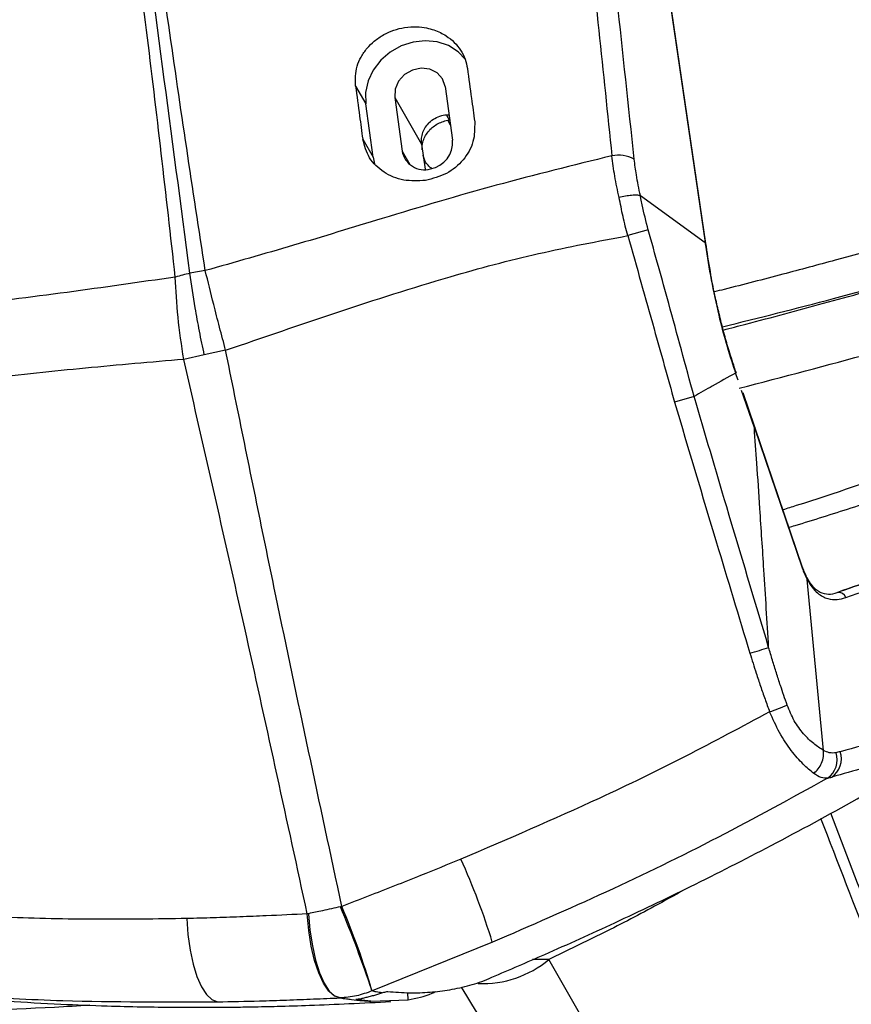
# Paper-space layout '_Right' of a CAD drawing. Units: millimetres. Extents: x -1190 to -425, y -568 to 275.
# Drawn here: x -798 to -687, y -406 to -275 of the extents above; entities that cross this region are included whole.
import ezdxf

# ---------------------------------------------------------------- set-up
doc = ezdxf.new("R2010")
doc.units = ezdxf.units.MM

psp = doc.layouts.new('_Right')

# ---------------------------------------------------------------- linework, layer by layer
at = {"color": 7, "linetype": 'Continuous', "lineweight": 25}
for p, q in [((-752.94, -283.85), (-751.58, -286.23)), ((-740.96, -283.93), (-739.97, -291.06)), ((-750.59, -293.37), (-751.58, -286.23)), ((-747.71, -285.39), (-746.73, -292.53)), ((-747.71, -285.39), (-744.14, -291.61)), ((-740.78, -287.72), (-740.45, -288.36)), ((-740.63, -288.4), (-740.45, -288.36)), ((-740.25, -289.06), (-740.63, -288.4)), ((-751.98, -290.95), (-750.59, -293.37)), ((-744.14, -291.61), (-743.64, -294.95)), ((-746.73, -292.53), (-745.68, -294.35)), ((-750.59, -293.37), (-750.4, -294.24)), ((-714.9, -298.49), (-706.27, -304.74)), ((-713.86, -303.06), (-716.58, -303.83)), ((-706.1, -305.27), (-706.16, -304.89)), ((-770.28, -319.14), (-773.13, -319.75)), ((-773.13, -319.75), (-775.87, -320.35)), ((-702.14, -322.06), (-702.23, -321.79)), ((-701.87, -323.13), (-702.2, -322.18)), ((-707.74, -325.29), (-710.35, -326.05)), ((-699.61, -329.42), (-701.18, -324.84)), ((-699.69, -329.49), (-693.31, -348.21)), ((-693.24, -348.15), (-699.61, -329.42)), ((-690.47, -372.57), (-692.64, -349.75)), ((-734.67, -398.2), (-750.73, -404.7)), ((-727.14, -400.5), (-729.29, -400.52)), ((-750.73, -404.7), (-750.74, -404.7)), ((-749.96, -405.13), (-749.42, -404.96)), ((-745.9, -405.87), (-745.94, -404.93)), ((-750.91, -406.08), (-752.9, -405.86)), ((-750.91, -406.08), (-745.9, -405.87))]:
    psp.add_line(p, q, dxfattribs=at)
at = {"color": 7, "linetype": 'Continuous', "lineweight": 25, "flags": 128}
for points in [[(-718.49, -221.21), (-711.64, -267.99), (-706.27, -304.74)], [(-706.16, -304.89), (-712.2, -263.53), (-718.37, -221.38)], [(-738.24, -280.31), (-739.25, -279.26), (-740.54, -278.45), (-742.03, -277.95), (-743.63, -277.79), (-745.26, -277.97), (-746.85, -278.48), (-748.31, -279.31), (-749.57, -280.41), (-750.57, -281.71), (-751.26, -283.17), (-751.6, -284.7), (-751.58, -286.23)], [(-740.96, -283.93), (-741.31, -282.9), (-742.02, -282.09), (-743.02, -281.59), (-744.17, -281.46), (-745.35, -281.71), (-746.4, -282.32), (-747.2, -283.21), (-747.66, -284.28), (-747.71, -285.39)], [(-706.16, -304.89), (-706.18, -304.82), (-706.27, -304.74)], [(-706.1, -305.27), (-706.13, -305.2), (-706.21, -305.12)], [(-702.31, -321.86), (-702.24, -321.82), (-702.23, -321.79)], [(-702.12, -322.11), (-702.13, -322.14), (-702.2, -322.18)], [(-699.69, -329.49), (-701.09, -325.39), (-701.39, -324.53)], [(-699.61, -329.42), (-699.62, -329.45), (-699.69, -329.49)], [(-755.01, -405.63), (-755.77, -405.37), (-756.51, -404.71), (-757.21, -403.68), (-757.85, -402.29), (-758.4, -400.62), (-758.85, -398.7), (-759.18, -396.61), (-759.38, -394.41)], [(-759.21, -394.38), (-759.02, -396.57), (-758.7, -398.67), (-758.27, -400.59), (-757.74, -402.28), (-757.12, -403.67), (-756.45, -404.71), (-755.73, -405.37), (-755, -405.63)], [(-775.46, -395.03), (-775.31, -397.18), (-775.02, -399.24), (-774.62, -401.12), (-774.11, -402.78), (-773.51, -404.15), (-772.84, -405.19), (-772.12, -405.86), (-771.37, -406.15)]]:
    psp.add_lwpolyline(points, dxfattribs=at)
at = {"color": 7, "linetype": 'Continuous', "lineweight": 25}
for centre, radius, start, end in [((-743.58, -291.36), 3.62, 280.5761, 4.6227), ((-743.74, -292), 3.03, 190.0301, 285.7608), ((-717.84, -297.41), 4.33, 60.8918, 101.7245), ((-769.8, -333.09), 24.79, 102.1927, 106.8656), ((-769.42, -334.84), 26.58, 97.7523, 102.2133), ((-688.43, -352.44), 0.978, 16.3774, 99.5501), ((-729.01, -263.71), 100.1, 286.6804, 288.1828), ((-718.5, -309.31), 61.74, 289.7357, 292.071), ((-691.63, -373.83), 3, 304.7901, 18.3582), ((-691.06, -373.69), 2.99, 304.83, 18.4403), ((-821.37, -424.58), 90.62, 16.9237, 24.4318), ((-908.54, -457.25), 166.32, 18.4178, 22.5557), ((-846.85, -432.65), 100.09, 16.2154, 23.0797), ((-735.88, -390.16), 13.54, 267.1739, 310.2108)]:
    psp.add_arc(centre, radius, start, end, dxfattribs=at)
for points, knots in [([(-973.08, -298.6), (-972.3, -298.32), (-970.34, -297.6), (-967.11, -295.49), (-963.44, -292.53), (-959.77, -288.88), (-956.16, -284.62), (-952.46, -279.55), (-948.74, -273.59), (-945.01, -266.88), (-941.24, -259.89), (-937.29, -252.86), (-933.23, -245.78), (-929.18, -238.66), (-923.08, -227.66), (-914.95, -212.76), (-904.55, -194.14), (-894.52, -175.29), (-885.77, -160.65), (-879.61, -150.08), (-875.84, -143.5), (-871.92, -136.86), (-867.67, -130.09), (-863.28, -123.67), (-858.44, -117.94), (-853.1, -113.11), (-847.03, -108.96), (-840.51, -105.69), (-833.82, -103.39), (-827.24, -102.09), (-820.9, -101.28), (-814.75, -100.34), (-808.75, -98.9), (-802.8, -97.29), (-796.79, -95.74), (-789.93, -94.21), (-782.31, -92.62), (-773.93, -90.77), (-765.39, -88.79), (-757.83, -86.84), (-751, -85.6), (-745.12, -85.13), (-739.19, -85.5), (-733.64, -87.04), (-728.07, -89.43), (-722.43, -92.28), (-716.71, -95.4), (-710.76, -99.05), (-704.56, -103.44), (-698.07, -108.82), (-691.86, -114.37), (-685.64, -119.98), (-679.34, -125.65), (-672.72, -131.56), (-665.98, -137.48), (-659.22, -143.18), (-652.41, -149), (-646.16, -154.81), (-640.69, -160.08), (-635.99, -164.58), (-631.61, -168.64), (-627.6, -172.15), (-624.29, -174.86), (-622.49, -176.05), (-621.76, -176.53)], [0, 0, 0, 0, 0.0082742, 0.0207407, 0.0334283, 0.046128, 0.0588188, 0.071516, 0.0861117, 0.1010505, 0.1164591, 0.132315, 0.1484648, 0.1646944, 0.180845, 0.2228751, 0.264997, 0.3072127, 0.3496526, 0.3646297, 0.3796902, 0.3949559, 0.4105745, 0.4267411, 0.4399543, 0.4538238, 0.4681524, 0.4822061, 0.4955171, 0.5084464, 0.520881, 0.5329396, 0.5447839, 0.5566106, 0.5685554, 0.5806398, 0.5972746, 0.6137009, 0.6303273, 0.6479587, 0.6589359, 0.6706785, 0.68235, 0.6935335, 0.7044319, 0.7183085, 0.7317893, 0.7450038, 0.7624515, 0.7797761, 0.7968705, 0.8135693, 0.8322026, 0.8507022, 0.8694095, 0.8886156, 0.9078573, 0.9266283, 0.9403469, 0.9537255, 0.9668088, 0.9795169, 0.9917284, 1, 1, 1, 1]), ([(-605.75, -99.43), (-607.39, -107.52), (-610.66, -123.71), (-614.43, -141.4), (-616.7, -152.78), (-617.73, -158.11), (-618.83, -163.42), (-619.97, -168.73), (-621.09, -174.01), (-622.08, -179.28), (-622.78, -183), (-623.33, -185.33), (-623.85, -186.86), (-624.62, -188.56), (-625.76, -190.03), (-627.37, -190.76), (-629.47, -190.46), (-631.91, -189.33), (-634.76, -187.5), (-637.96, -185.06), (-641.45, -182.13), (-645.35, -178.62), (-649.67, -174.57), (-654.38, -170.04), (-659.24, -165.38), (-664.25, -160.78), (-669.29, -156.41), (-675.3, -151.35), (-682.28, -145.35), (-690.12, -138.33), (-697.39, -131.8), (-704.35, -125.52), (-711.05, -119.55), (-717.87, -114.11), (-723.81, -110.2), (-728.86, -107.28), (-732.92, -105.15), (-737.04, -103.13), (-741.26, -101.52), (-745.74, -100.81), (-750.42, -101.15), (-757.04, -102.5), (-765.6, -104.69), (-776.12, -107.08), (-786.76, -109.3), (-796.14, -111.43), (-804.2, -113.65), (-810.92, -115.42), (-817.54, -116.66), (-823.82, -117.43), (-829.5, -118.29), (-834.57, -119.87), (-839.04, -122.2), (-843.29, -125.17), (-847.19, -128.85), (-850.62, -133.08), (-853.73, -137.63), (-856.71, -142.35), (-860.71, -149.01), (-865.65, -157.71), (-872, -168.46), (-879.15, -180.55), (-886.44, -194), (-894.43, -208.63), (-902.58, -223.27), (-909.11, -235.24), (-914.16, -244.35), (-917.72, -250.62), (-921.3, -256.87), (-924.83, -263.1), (-928.25, -269.3), (-931.56, -275.42), (-934.9, -281.31), (-938.38, -286.81), (-942.03, -291.77), (-945.79, -296.18), (-949.63, -299.99), (-953.5, -303.12), (-957.33, -305.5), (-961.04, -307.01), (-964.58, -307.5), (-968.24, -306.68), (-971.94, -304.58), (-975.79, -301.72), (-979.7, -299.07), (-983.65, -296.67), (-987.63, -294.44), (-991.63, -292.34), (-998.02, -289.14), (-1006.85, -284.78), (-1020.82, -277.42), (-1036.97, -268.66), (-1055.61, -258.74), (-1072.16, -250.28), (-1086.01, -243.07), (-1097.1, -237.23), (-1107.94, -231.46), (-1115.09, -227.64), (-1118.6, -225.76)], [0, 0, 0, 0, 0.071889, 0.143778, 0.159916, 0.176046, 0.19217, 0.208304, 0.224468, 0.240657, 0.256666, 0.262929, 0.269115, 0.2752, 0.281037, 0.286562, 0.291074, 0.295638, 0.300304, 0.305082, 0.309957, 0.314907, 0.320507, 0.326171, 0.331946, 0.337843, 0.343883, 0.349995, 0.359499, 0.368844, 0.378128, 0.386017, 0.393872, 0.40157, 0.409034, 0.413174, 0.417207, 0.42113, 0.424913, 0.428585, 0.432384, 0.436551, 0.445323, 0.454226, 0.463152, 0.472195, 0.477982, 0.483738, 0.489343, 0.494684, 0.499587, 0.503566, 0.507571, 0.511873, 0.516277, 0.520729, 0.525275, 0.529932, 0.5347, 0.544982, 0.555505, 0.566079, 0.58009, 0.594139, 0.608281, 0.622433, 0.62849, 0.634579, 0.640663, 0.646681, 0.652579, 0.658336, 0.663969, 0.66954, 0.67513, 0.68076, 0.686435, 0.692143, 0.697814, 0.703352, 0.708797, 0.714304, 0.721608, 0.729144, 0.736748, 0.744376, 0.752027, 0.759699, 0.767387, 0.788558, 0.809731, 0.845656, 0.881596, 0.917559, 0.938727, 0.959695, 0.980205, 1, 1, 1, 1]), ([(-777, -309.36), (-778.23, -298.37), (-780.71, -276.37), (-785.27, -243.35), (-788.72, -221.31), (-790.44, -210.28)], [0, 0, 0, 0, 0.333255, 0.666511, 1, 1, 1, 1]), ([(-775.04, -308.86), (-777.47, -290.47), (-781.82, -257.62), (-786.38, -224.38), (-788.39, -209.75)], [0, 0, 0, 0, 0.5598566, 1, 1, 1, 1]), ([(-773, -308.5), (-774.66, -297.59), (-777.99, -275.78), (-782.34, -242.71), (-784.94, -220.49), (-786.25, -209.38)], [0, 0, 0, 0, 0.333255, 0.666511, 1, 1, 1, 1]), ([(-727.05, -216.92), (-725.42, -231.17), (-722.5, -256.63), (-719.87, -282), (-718.72, -293.17)], [0, 0, 0, 0, 0.559757, 1, 1, 1, 1]), ([(-715.73, -293.62), (-717.25, -279.41), (-719.95, -254.02), (-722.83, -228.5), (-724.09, -217.27)], [0, 0, 0, 0, 0.560004, 1, 1, 1, 1]), ([(-752.94, -283.85), (-752.95, -282.96), (-752.96, -281.63), (-752.22, -279.94), (-751.45, -278.81), (-750.42, -277.79), (-749.21, -276.96), (-747.83, -276.35), (-746.33, -275.98), (-744.85, -275.89), (-743.54, -276.05), (-742.49, -276.33), (-741.62, -276.69), (-740.67, -277.22), (-739.73, -277.98), (-738.87, -279.04), (-738.26, -280.22), (-738.08, -281.09), (-738, -281.52)], [0, 0, 0, 0, 0.124514, 0.18527, 0.249535, 0.308231, 0.374503, 0.4371, 0.499466, 0.568978, 0.624454, 0.668513, 0.710242, 0.749644, 0.813342, 0.874776, 0.937537, 1, 1, 1, 1]), ([(-594.9, -277), (-602.6, -279.8), (-618, -285.39), (-641.44, -293.14), (-665.07, -300.43), (-683.26, -305.61), (-696.15, -309.06), (-701.54, -310.47), (-704.59, -311.23), (-705.03, -311.34)], [0, 0, 0, 0, 0.2139364, 0.4277599, 0.6415867, 0.8554711, 0.9182254, 0.988109, 1, 1, 1, 1]), ([(-738, -281.52), (-737.82, -282.85), (-737.5, -285.21), (-737.17, -287.58), (-737.03, -288.62)], [0, 0, 0, 0, 0.56, 1, 1, 1, 1]), ([(-703.84, -316.44), (-702.83, -316.17), (-698.37, -315.01), (-690.32, -312.84), (-680.17, -310.03), (-670.5, -307.26), (-661.24, -304.52), (-651.7, -301.58), (-641.76, -298.38), (-631.92, -295.05), (-622.48, -291.72), (-613.33, -288.39), (-604.3, -285.03), (-598.26, -282.74), (-595.3, -281.62)], [0, 0, 0, 0, 0.0274901, 0.1213641, 0.2193919, 0.3041457, 0.3856757, 0.4730794, 0.5664386, 0.6602324, 0.7463241, 0.8296731, 0.9166356, 1, 1, 1, 1]), ([(-752.94, -283.85), (-752.76, -285.18), (-752.44, -287.55), (-752.12, -289.91), (-751.98, -290.95)], [0, 0, 0, 0, 0.56, 1, 1, 1, 1]), ([(-743.1, -288.72), (-742.86, -288.52), (-742.36, -288.11), (-741.48, -287.79), (-740.8, -287.65), (-740.48, -287.7), (-740.44, -287.7)], [0, 0, 0, 0, 0.315087, 0.653152, 0.957366, 1, 1, 1, 1]), ([(-701.7, -324.22), (-695.82, -322.67), (-683.18, -319.34), (-666.94, -314.72), (-652.93, -310.49), (-642, -307.02), (-631.23, -303.42), (-621.23, -299.9), (-612.14, -296.59), (-603.76, -293.46), (-595.23, -290.22), (-589.43, -288), (-586.37, -286.83)], [0, 0, 0, 0, 0.150364, 0.323105, 0.416826, 0.511858, 0.606452, 0.697525, 0.773935, 0.845898, 0.918844, 1, 1, 1, 1]), ([(-743.1, -288.72), (-743.28, -288.92), (-743.65, -289.33), (-744.01, -290.05), (-744.2, -290.83), (-744.16, -291.34), (-744.14, -291.61)], [0, 0, 0, 0, 0.250394, 0.499362, 0.742835, 1, 1, 1, 1]), ([(-744.02, -292.38), (-744.03, -292.03), (-744.04, -291.43), (-743.69, -290.61), (-743.14, -289.75), (-742.14, -288.85), (-741.13, -288.55), (-740.63, -288.4)], [0, 0, 0, 0, 0.197471, 0.332099, 0.469547, 0.734894, 1, 1, 1, 1]), ([(-737.03, -288.62), (-737.03, -289.52), (-737.01, -291.31), (-738.45, -293.79), (-740.71, -295.71), (-742.63, -296.21), (-743.59, -296.46)], [0, 0, 0, 0, 0.2501882, 0.5001755, 0.7500838, 1, 1, 1, 1]), ([(-695.87, -340.41), (-695.26, -340.22), (-689.56, -338.46), (-678.41, -334.52), (-664.27, -329.38), (-651.82, -324.74), (-641.89, -320.94), (-632.82, -317.28), (-624.79, -313.83), (-618.37, -310.86), (-613.02, -308.26), (-607.76, -305.51), (-601.92, -302.06), (-595.95, -297.95), (-589.95, -293.79), (-585.95, -290.98), (-583.95, -289.57)], [0, 0, 0, 0, 0.015457, 0.144806, 0.286614, 0.378151, 0.463051, 0.540883, 0.611948, 0.672043, 0.710627, 0.754807, 0.815652, 0.87733, 0.938826, 1, 1, 1, 1]), ([(-743.59, -296.46), (-744.58, -296.51), (-746.56, -296.62), (-749.24, -295.47), (-751.28, -293.53), (-751.74, -291.81), (-751.98, -290.95)], [0, 0, 0, 0, 0.249819, 0.499779, 0.749804, 1, 1, 1, 1]), ([(-718.72, -293.17), (-723.87, -294.44), (-734.17, -296.98), (-748.28, -301.19), (-761.17, -305.15), (-769.07, -307.39), (-773, -308.5)], [0, 0, 0, 0, 0.282203, 0.563356, 0.782518, 1, 1, 1, 1]), ([(-742.76, -294.85), (-742.89, -294.76), (-743.21, -294.52), (-743.68, -293.94), (-743.83, -293.38), (-743.92, -293.06)], [0, 0, 0, 0, 0.214654, 0.540769, 1, 1, 1, 1]), ([(-717.76, -298.72), (-717.96, -297.77), (-718.36, -295.87), (-718.6, -294.07), (-718.72, -293.17)], [0, 0, 0, 0, 0.500072, 1, 1, 1, 1]), ([(-695.07, -342.78), (-694.8, -342.7), (-692.02, -341.87), (-686.65, -340.17), (-678.06, -337.37), (-668.53, -334.11), (-658.39, -330.48), (-648.74, -326.93), (-639.78, -323.49), (-631.46, -320.15), (-623.9, -316.96), (-617.34, -314.03), (-611.42, -311.28), (-606.91, -309.1), (-603.31, -307.29), (-600.72, -305.95), (-598.11, -304.56), (-595.57, -303.15), (-592.66, -301.5), (-589.39, -299.56), (-585.75, -297.38), (-582.21, -295.25), (-579.54, -293.64), (-578.06, -292.73), (-577.74, -292.54)], [0, 0, 0, 0, 0.006558, 0.067271, 0.130764, 0.216497, 0.300999, 0.380218, 0.454194, 0.523135, 0.587771, 0.643996, 0.689362, 0.738988, 0.760625, 0.784468, 0.808335, 0.831755, 0.854936, 0.890757, 0.924574, 0.957975, 0.990954, 1, 1, 1, 1]), ([(-714.9, -298.49), (-715.1, -297.56), (-715.45, -295.89), (-715.65, -294.32), (-715.73, -293.62)], [0, 0, 0, 0, 0.559749, 1, 1, 1, 1]), ([(-703.96, -316.01), (-699.01, -314.78), (-686.05, -311.53), (-665.24, -305.55), (-645.22, -299.46), (-633.27, -295.44), (-629.13, -294.05)], [0, 0, 0, 0, 0.196044, 0.514176, 0.831867, 1, 1, 1, 1]), ([(-714.9, -298.49), (-715.05, -298.46), (-715.35, -298.41), (-716.06, -298.44), (-716.88, -298.54), (-717.47, -298.66), (-717.76, -298.72)], [0, 0, 0, 0, 0.244345, 0.5, 0.755655, 1, 1, 1, 1]), ([(-713.86, -303.06), (-714.15, -301.94), (-714.51, -300.55), (-714.81, -299.09), (-714.88, -298.71), (-714.89, -298.6), (-714.9, -298.54), (-714.9, -298.51), (-714.9, -298.49)], [0, 0, 0, 0, 0.730988, 0.910552, 0.956937, 0.979676, 0.986282, 1, 1, 1, 1]), ([(-716.58, -303.83), (-716.81, -302.98), (-717.26, -301.28), (-717.57, -299.56), (-717.76, -298.72), (-717.76, -298.72)], [0, 0, 0, 0, 0.499474, 0.999998, 1, 1, 1, 1]), ([(-707.74, -325.29), (-708.87, -321.15), (-710.88, -313.73), (-712.94, -306.33), (-713.86, -303.06)], [0, 0, 0, 0, 0.558042, 1, 1, 1, 1]), ([(-770.28, -319.14), (-765.29, -317.42), (-755.36, -314.01), (-741.46, -309.54), (-728.55, -306.08), (-720.56, -304.58), (-716.58, -303.83)], [0, 0, 0, 0, 0.283872, 0.564499, 0.782803, 1, 1, 1, 1]), ([(-716.58, -303.83), (-715.41, -307.98), (-713.33, -315.38), (-711.26, -322.79), (-710.35, -326.05)], [0, 0, 0, 0, 0.5599518, 1, 1, 1, 1]), ([(-706.27, -304.74), (-706.26, -304.82), (-706.24, -304.94), (-706.22, -305.07), (-706.21, -305.12)], [0, 0, 0, 0, 0.56835, 1, 1, 1, 1]), ([(-706.21, -305.12), (-705.98, -306.65), (-705.51, -309.7), (-704.55, -314.11), (-703.5, -318.19), (-702.71, -320.64), (-702.31, -321.86)], [0, 0, 0, 0, 0.280263, 0.560516, 0.780551, 1, 1, 1, 1]), ([(-704.88, -312.14), (-704.88, -312.14), (-705.11, -311.12), (-705.56, -308.8), (-705.91, -306.54), (-706.1, -305.27)], [0, 0, 0, 0, 0.000376, 0.434963, 1, 1, 1, 1]), ([(-773.13, -319.75), (-773.35, -318.7), (-773.79, -316.58), (-774.46, -312.87), (-774.82, -310.37), (-775.04, -308.86)], [0, 0, 0, 0, 0.280949, 0.562671, 1, 1, 1, 1]), ([(-770.28, -319.14), (-770.55, -318.11), (-771.1, -316.04), (-772.03, -312.41), (-772.63, -309.98), (-773, -308.5)], [0, 0, 0, 0, 0.279854, 0.561285, 1, 1, 1, 1]), ([(-777, -309.36), (-781.81, -310.06), (-791.48, -311.46), (-805.12, -313.12), (-817.85, -314.98), (-825.66, -316.46), (-829.58, -317.19)], [0, 0, 0, 0, 0.277064, 0.556933, 0.778195, 1, 1, 1, 1]), ([(-775.87, -320.35), (-776.16, -318.45), (-776.74, -314.67), (-776.91, -311.13), (-777, -309.36)], [0, 0, 0, 0, 0.500745, 1, 1, 1, 1]), ([(-702.23, -321.79), (-702.52, -320.93), (-703.03, -319.37), (-703.64, -317.24), (-704.07, -315.6), (-704.47, -313.95), (-704.72, -312.85), (-704.88, -312.14)], [0, 0, 0, 0, 0.272469, 0.491809, 0.658444, 0.780239, 1, 1, 1, 1]), ([(-754.76, -393.41), (-757.73, -379.59), (-763.03, -354.86), (-768.06, -330.07), (-770.28, -319.14)], [0, 0, 0, 0, 0.558832, 1, 1, 1, 1]), ([(-775.87, -320.35), (-780.24, -320.73), (-788.93, -321.49), (-802.01, -322.85), (-815.03, -324.81), (-823.62, -326.91), (-827.9, -327.96)], [0, 0, 0, 0, 0.253623, 0.504626, 0.753141, 1, 1, 1, 1]), ([(-759.38, -394.41), (-762.05, -382.08), (-767.42, -357.36), (-773.05, -332.7), (-775.87, -320.35)], [0, 0, 0, 0, 0.498858, 1, 1, 1, 1]), ([(-702.31, -321.86), (-702.29, -321.92), (-702.25, -322.02), (-702.21, -322.13), (-702.2, -322.18)], [0, 0, 0, 0, 0.55978, 1, 1, 1, 1]), ([(-702.2, -322.18), (-703.23, -322.76), (-705.08, -323.79), (-706.93, -324.83), (-707.74, -325.29)], [0, 0, 0, 0, 0.559901, 1, 1, 1, 1]), ([(-710.35, -326.05), (-708.49, -332.32), (-705.16, -343.51), (-701.77, -354.68), (-700.28, -359.6)], [0, 0, 0, 0, 0.559668, 1, 1, 1, 1]), ([(-697.78, -358.82), (-699.65, -352.56), (-703, -341.39), (-706.29, -330.21), (-707.74, -325.29)], [0, 0, 0, 0, 0.559994, 1, 1, 1, 1]), ([(-698.95, -340.28), (-699.08, -338.26), (-699.32, -334.66), (-699.58, -331.07), (-699.69, -329.49)], [0, 0, 0, 0, 0.56103, 1, 1, 1, 1]), ([(-697.78, -358.82), (-697.99, -355.36), (-698.36, -349.18), (-698.77, -343.01), (-698.95, -340.28)], [0, 0, 0, 0, 0.558619, 1, 1, 1, 1]), ([(-666.98, -343.94), (-671.09, -345.38), (-678.41, -347.95), (-685.65, -350.46), (-688.83, -351.57)], [0, 0, 0, 0, 0.5599997, 1, 1, 1, 1]), ([(-666.76, -343.86), (-670.3, -345.1), (-677.63, -347.67), (-684.87, -350.18), (-688.6, -351.48)], [0, 0, 0, 0, 0.484375, 1, 1, 1, 1]), ([(-687.49, -352.17), (-683.44, -350.76), (-676.21, -348.24), (-668.88, -345.66), (-665.66, -344.53)], [0, 0, 0, 0, 0.559998, 1, 1, 1, 1]), ([(-693.24, -348.15), (-693.24, -348.15), (-693.24, -348.17), (-693.29, -348.19), (-693.31, -348.21)], [0, 0, 0, 0, 0.5219082, 1, 1, 1, 1]), ([(-693.31, -348.21), (-693.21, -348.48), (-693.01, -349.02), (-692.76, -349.5), (-692.64, -349.75)], [0, 0, 0, 0, 0.497235, 1, 1, 1, 1]), ([(-692.62, -349.56), (-692.74, -349.34), (-692.96, -348.89), (-693.15, -348.4), (-693.24, -348.15)], [0, 0, 0, 0, 0.499513, 1, 1, 1, 1]), ([(-692.63, -349.55), (-692.62, -349.58), (-692.6, -349.64), (-692.63, -349.71), (-692.64, -349.75)], [0, 0, 0, 0, 0.521895, 1, 1, 1, 1]), ([(-692.64, -349.75), (-692.42, -350.12), (-691.97, -350.85), (-691.01, -351.84), (-689.87, -352.41), (-688.62, -352.49), (-687.87, -352.27), (-687.49, -352.17)], [0, 0, 0, 0, 0.124924, 0.250055, 0.49978, 0.749333, 1, 1, 1, 1]), ([(-688.4, -351.46), (-688.77, -351.58), (-689.46, -351.81), (-690.55, -351.71), (-691.49, -351.14), (-692.18, -350.32), (-692.48, -349.8), (-692.63, -349.55)], [0, 0, 0, 0, 0.3075494, 0.5753077, 0.804735, 0.9055472, 1, 1, 1, 1]), ([(-695.3, -366.53), (-695.61, -365.66), (-696.1, -364.23), (-696.75, -362.23), (-697.28, -360.52), (-697.61, -359.39), (-697.78, -358.82)], [0, 0, 0, 0, 0.340459, 0.56039, 0.780196, 1, 1, 1, 1]), ([(-700.28, -359.6), (-700, -360.49), (-699.55, -361.97), (-698.87, -364), (-698.27, -365.72), (-697.86, -366.85), (-697.65, -367.42)], [0, 0, 0, 0, 0.339869, 0.559826, 0.779859, 1, 1, 1, 1]), ([(-662.65, -362.28), (-664.96, -363.57), (-669.56, -366.15), (-676.21, -368.94), (-682.43, -371.16), (-686.29, -372.22), (-688.22, -372.75)], [0, 0, 0, 0, 0.280147, 0.56, 0.779916, 1, 1, 1, 1]), ([(-734.72, -402.87), (-732.37, -401.86), (-726.95, -399.53), (-718.08, -395.52), (-707.98, -390.69), (-697.17, -385.19), (-685.68, -378.96), (-673.7, -372.04), (-665.64, -366.97), (-661.56, -364.41)], [0, 0, 0, 0, 0.097029, 0.224026, 0.360512, 0.506731, 0.662935, 0.829398, 1, 1, 1, 1]), ([(-690.47, -372.57), (-690.89, -372.3), (-691.73, -371.77), (-693.12, -370.45), (-694.42, -368.69), (-695.01, -367.24), (-695.3, -366.53)], [0, 0, 0, 0, 0.262291, 0.515961, 0.760028, 1, 1, 1, 1]), ([(-663.63, -365.7), (-666.4, -367.21), (-671.92, -370.23), (-680.54, -373.64), (-686.41, -375.31), (-689.35, -376.15)], [0, 0, 0, 0, 0.333756, 0.66679, 1, 1, 1, 1]), ([(-697.65, -367.42), (-701.39, -369.43), (-708.89, -373.46), (-722.59, -380.13), (-732.68, -384.45), (-738.86, -387.1)], [0, 0, 0, 0, 0.278642, 0.558587, 1, 1, 1, 1]), ([(-691.77, -375.65), (-692.23, -375.27), (-693.15, -374.52), (-694.77, -372.65), (-696.37, -370.27), (-697.23, -368.37), (-697.65, -367.42)], [0, 0, 0, 0, 0.246615, 0.496181, 0.748117, 1, 1, 1, 1]), ([(-691.77, -375.65), (-691.56, -375.45), (-691.13, -375.06), (-690.68, -374.27), (-690.43, -373.41), (-690.46, -372.85), (-690.47, -372.57)], [0, 0, 0, 0, 0.244446, 0.5, 0.755554, 1, 1, 1, 1]), ([(-688.78, -372.89), (-689.08, -372.92), (-689.6, -372.99), (-690.2, -372.7), (-690.47, -372.57)], [0, 0, 0, 0, 0.5594686, 1, 1, 1, 1]), ([(-688.22, -372.75), (-688.33, -372.77), (-688.51, -372.82), (-688.7, -372.87), (-688.78, -372.89)], [0, 0, 0, 0, 0.56, 1, 1, 1, 1]), ([(-689.92, -376.29), (-690.19, -376.3), (-690.75, -376.31), (-691.43, -375.87), (-691.77, -375.65)], [0, 0, 0, 0, 0.4976681, 1, 1, 1, 1]), ([(-689.92, -376.29), (-694.78, -378.97), (-704.49, -384.32), (-719.44, -391.59), (-729.6, -396), (-734.67, -398.2)], [0, 0, 0, 0, 0.333659, 0.667325, 1, 1, 1, 1]), ([(-689.92, -376.29), (-689.81, -376.27), (-689.62, -376.22), (-689.44, -376.17), (-689.35, -376.15)], [0, 0, 0, 0, 0.560004, 1, 1, 1, 1]), ([(-634.81, -524.71), (-645.14, -497.46), (-659.53, -459.51), (-677.75, -411.46), (-685.66, -390.94), (-689.5, -380.97)], [0, 0, 0, 0, 0.566918, 0.789636, 1, 1, 1, 1]), ([(-635.67, -526.81), (-644.88, -502.42), (-658.69, -465.84), (-677.04, -417.27), (-686.24, -393.46), (-690.8, -381.67)], [0, 0, 0, 0, 0.502233, 0.75334, 1, 1, 1, 1]), ([(-738.86, -387.1), (-740.66, -387.83), (-743.61, -389.04), (-747.74, -390.68), (-751.25, -392.05), (-753.59, -392.96), (-754.76, -393.41)], [0, 0, 0, 0, 0.339602, 0.559559, 0.779696, 1, 1, 1, 1]), ([(-708.54, -390.91), (-709.88, -391.66), (-713.6, -393.76), (-719.8, -396.96), (-724.7, -399.33), (-727.14, -400.5)], [0, 0, 0, 0, 0.220367, 0.612221, 1, 1, 1, 1]), ([(-775.46, -395.03), (-779.48, -395.09), (-787.52, -395.2), (-801.86, -394.9), (-812.19, -394.1), (-818.49, -393.61)], [0, 0, 0, 0, 0.281092, 0.561577, 1, 1, 1, 1]), ([(-759.38, -394.41), (-761.2, -394.5), (-764.21, -394.64), (-768.39, -394.82), (-771.92, -394.94), (-774.28, -395), (-775.46, -395.03)], [0, 0, 0, 0, 0.340401, 0.560439, 0.780301, 1, 1, 1, 1]), ([(-759.21, -394.38), (-759.24, -394.38), (-759.3, -394.4), (-759.35, -394.41), (-759.38, -394.41)], [0, 0, 0, 0, 0.559974, 1, 1, 1, 1]), ([(-754.94, -393.45), (-755.75, -393.63), (-757.2, -393.95), (-758.59, -394.25), (-759.21, -394.38)], [0, 0, 0, 0, 0.558115, 1, 1, 1, 1]), ([(-754.76, -393.41), (-754.8, -393.42), (-754.86, -393.43), (-754.92, -393.45), (-754.94, -393.45)], [0, 0, 0, 0, 0.5600247, 1, 1, 1, 1]), ([(-648.87, -537.58), (-656.19, -524.61), (-670.83, -498.66), (-696.93, -452.97), (-715.68, -420.41), (-727.14, -400.5)], [0, 0, 0, 0, 0.279941, 0.559939, 1, 1, 1, 1]), ([(-748.62, -404.78), (-747.66, -404.85), (-745.76, -404.99), (-743.01, -404.9), (-740.31, -404.58), (-737.68, -403.96), (-735.81, -403.38), (-734.85, -402.91), (-734.73, -402.85)], [0, 0, 0, 0, 0.198909, 0.392223, 0.579988, 0.777671, 0.970936, 1, 1, 1, 1]), ([(-819.91, -404.12), (-818.72, -404.27), (-814.57, -404.79), (-807.73, -405.44), (-799.71, -406.06), (-792.59, -406.46), (-785.12, -406.75), (-777.42, -406.9), (-770.97, -406.89), (-766.45, -406.82), (-763.08, -406.75), (-758.76, -406.62), (-753.7, -406.39), (-750.08, -406.21), (-748.22, -406.12)], [0, 0, 0, 0, 0.049698, 0.173938, 0.285339, 0.383992, 0.469972, 0.595689, 0.70398, 0.73824, 0.785427, 0.846265, 0.920791, 1, 1, 1, 1]), ([(-818.4, -404.14), (-814, -404.56), (-805.21, -405.4), (-789.54, -406.2), (-778.26, -406.17), (-771.37, -406.15)], [0, 0, 0, 0, 0.280277, 0.560628, 1, 1, 1, 1]), ([(-750.74, -404.7), (-751.43, -404.95), (-752.81, -405.45), (-754.27, -405.57), (-755, -405.63)], [0, 0, 0, 0, 0.498197, 1, 1, 1, 1]), ([(-749.42, -404.96), (-749.67, -404.92), (-750.11, -404.84), (-750.55, -404.75), (-750.74, -404.7)], [0, 0, 0, 0, 0.559983, 1, 1, 1, 1]), ([(-749.42, -404.96), (-749.23, -404.91), (-748.85, -404.8), (-748.7, -404.79), (-748.62, -404.78)], [0, 0, 0, 0, 0.4989574, 1, 1, 1, 1]), ([(-745.9, -405.87), (-744.82, -405.68), (-743.56, -405.45), (-742.39, -404.85), (-742.23, -404.76)], [0, 0, 0, 0, 0.86167, 1, 1, 1, 1]), ([(-738.82, -404.19), (-731.44, -416.44), (-716.46, -441.3), (-689.59, -486.19), (-669.95, -519.31), (-657.95, -539.55)], [0, 0, 0, 0, 0.274559, 0.556718, 1, 1, 1, 1]), ([(-788.42, -406.61), (-789.99, -406.71), (-798.29, -407.22), (-813.3, -407.48), (-832.12, -407.52), (-849.4, -407.18), (-865.21, -406.66), (-878.22, -406.11), (-886.05, -405.7), (-888.64, -405.57)], [0, 0, 0, 0, 0.046621, 0.246745, 0.447728, 0.608951, 0.764421, 0.921968, 1, 1, 1, 1]), ([(-771.37, -406.15), (-769.5, -406.12), (-766.43, -406.06), (-762.15, -405.92), (-758.56, -405.77), (-756.19, -405.67), (-755.01, -405.63)], [0, 0, 0, 0, 0.342711, 0.564234, 0.784509, 1, 1, 1, 1]), ([(-755.01, -405.63), (-755.01, -405.63), (-755.01, -405.63), (-755, -405.63), (-755, -405.63)], [0, 0, 0, 0, 0.559955, 1, 1, 1, 1]), ([(-755, -405.63), (-754.71, -405.67), (-754.2, -405.75), (-753.7, -405.81), (-753.48, -405.84)], [0, 0, 0, 0, 0.560018, 1, 1, 1, 1]), ([(-753.48, -405.84), (-752.99, -405.9), (-752.11, -406), (-751.27, -406.05), (-750.91, -406.08)], [0, 0, 0, 0, 0.559973, 1, 1, 1, 1]), ([(-752.9, -405.86), (-752.91, -405.85), (-752.94, -405.84), (-752.81, -405.81), (-752.56, -405.77), (-752.18, -405.7), (-751.68, -405.59), (-751.11, -405.45), (-750.5, -405.29), (-750.14, -405.18), (-749.96, -405.13)], [0, 0, 0, 0, 0.124963, 0.25011, 0.375127, 0.49926, 0.6242, 0.749228, 0.874364, 1, 1, 1, 1])]:
    psp.add_open_spline(points, degree=3, knots=knots, dxfattribs=at)

doc.saveas('drawing.dxf')
